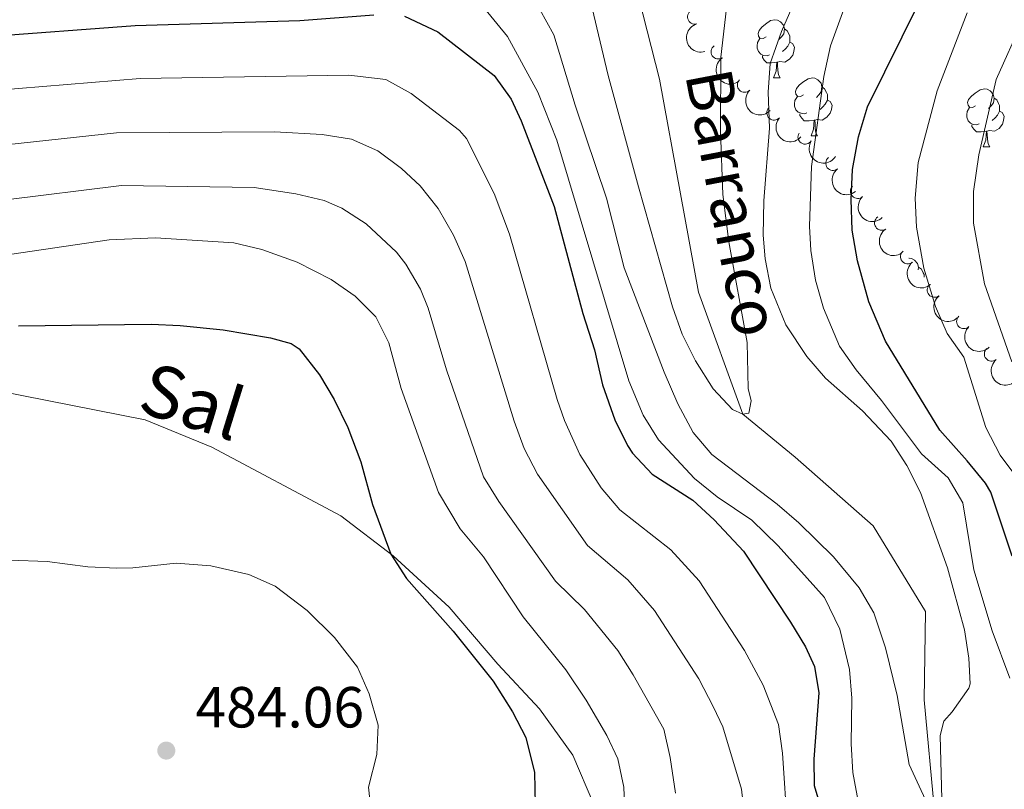
# Model space of a CAD drawing. Units: metres. Extents: x 644439 to 648956, y 718184 to 721247.
# Drawn here: x 647483 to 647653, y 719277 to 719410 of the extents above; entities that cross this region are included whole.
import ezdxf
from ezdxf.enums import TextEntityAlignment as Align

# ---------------------------------------------------------------- set-up
doc = ezdxf.new("R2010")
doc.units = ezdxf.units.M
doc.header["$MEASUREMENT"] = 0
doc.linetypes.add('DGN Style 3', pattern=[69.39816190825687, 49.57011564875491, -19.82804625950196])
for name, color, linetype, lineweight in [('Carátula', 7, 'Continuous', 5), ('Elementos auxiliares', 7, 'Continuous', 5), ('Entidades rústicas y varios', 7, 'Continuous', 5), ('Hidrografía', 7, 'Continuous', 5), ('Relieve y altimetría', 7, 'Continuous', 5), ('Textos de rotulación', 7, 'Continuous', 5), ('Viales y ferrocarril', 7, 'Continuous', 5)]:
    doc.layers.add(name, color=color, linetype=linetype, lineweight=lineweight)
doc.styles.add('Style-arial', font='arial.shx', dxfattribs={"bigfont": 'arialbig.shx'})
doc.styles.add('Style-Helvetica-Narrow-Oblique', font='txt')
doc.styles.add('Style-timesi', font='timesi.shx', dxfattribs={"bigfont": 'timesibig.shx'})

# ---------------------------------------------------------------- blocks, each defined once
blk = doc.blocks.new('5PATER')
at = {"layer": 'Relieve y altimetría', "linetype": 'Continuous', "lineweight": 5}
h = blk.add_hatch(color=250, dxfattribs=at)
edge = h.paths.add_edge_path()
edge.add_ellipse((0, 0), major_axis=(-1.095731442945027, -1.110710700472634), ratio=0.9994222409660319, start_angle=0, end_angle=360)

msp = doc.modelspace()

# ---------------------------------------------------------------- linework, layer by layer
at = {"layer": 'Carátula', "color": 7, "linetype": 'Continuous', "lineweight": 5}
msp.add_3dface([(644502.3999999999, 718183.6000000001), (648956.3999999999, 718278.06), (648893.4299999999, 721247.3999999999), (644439.4299999999, 721152.94)], dxfattribs=at)
at = {"layer": 'Elementos auxiliares', "color": 250, "linetype": 'Continuous', "lineweight": 5}
msp.add_3dface([(645369.46, 718595.8500000001), (645321, 720909.27), (648738, 720981.77), (648787.6000000001, 718668.3400000001)], dxfattribs=at)
at = {"layer": 'Entidades rústicas y varios', "color": 92, "linetype": 'Continuous', "lineweight": 5}
for p, q in [((647613.24, 719400.22), (647614.3600000001, 719400.22)), ((647619.71, 719390.19), (647620.8400000001, 719390.19)), ((647649.48, 719388.28), (647650.6100000001, 719388.28))]:
    msp.add_line(p, q, dxfattribs=at)
at = {"layer": 'Entidades rústicas y varios', "color": 92, "linetype": 'Continuous', "lineweight": 5, "flags": 128}
for points in [[(647611.94, 719407.28), (647611.4099999999, 719407.02), (647610.8800000001, 719407.0700000001), (647610.6100000001, 719407.44), (647610.56, 719407.8700000001), (647610.72, 719408.3900000001), (647611.2, 719408.98), (647611.8300000001, 719409.51), (647612.73, 719410.1000000001), (647613.48, 719410.26), (647613.8999999999, 719410.2), (647614.4299999999, 719409.8900000001), (647614.96, 719409.3), (647615.1200000001, 719408.6599999999), (647615.01, 719407.81), (647614.5900000001, 719407.28), (647614.1699999999, 719406.8600000001)], [(647615.1200000001, 719408.6599999999), (647615.6000000001, 719408.3500000001), (647615.9099999999, 719407.71), (647616.0700000001, 719407.3900000001), (647616.0700000001, 719406.81), (647616.0700000001, 719406.3800000001), (647615.7, 719405.69), (647615.28, 719405.21), (647614.8, 719404.79)], [(647612.52, 719404.2), (647612.1000000001, 719404.04), (647611.51, 719404.1000000001), (647611.04, 719404.31), (647610.6100000001, 719404.74), (647610.3999999999, 719405.3200000001), (647610.3999999999, 719405.74), (647610.45, 719406.3300000001), (647610.8800000001, 719407.02)], [(647616.0700000001, 719406.3800000001), (647616.53, 719406.1300000001), (647616.8700000001, 719405.52), (647616.76, 719404.79), (647616.55, 719404.1499999999), (647615.97, 719403.4099999999), (647615.1699999999, 719402.9299999999), (647614.3200000001, 719403.04), (647613.8899999999, 719402.9099999999)], [(647613.78, 719402.9099999999), (647612.8899999999, 719402.8200000001), (647612.05, 719402.8200000001), (647611.6200000001, 719403.25), (647611.3, 719403.73), (647611.3, 719404.04)], [(647613.24, 719400.22), (647613.6699999999, 719401.3800000001), (647613.78, 719402.9099999999), (647613.8899999999, 719402.9099999999), (647613.9299999999, 719402.3200000001), (647613.96, 719401.6400000001), (647614.03, 719401.02), (647614.1499999999, 719400.6200000001), (647614.3600000001, 719400.22)], [(647618.4099999999, 719397.25), (647617.8800000001, 719396.98), (647617.3500000001, 719397.04), (647617.0900000001, 719397.4099999999), (647617.03, 719397.8300000001), (647617.19, 719398.3500000001), (647617.6699999999, 719398.95), (647618.31, 719399.48), (647619.21, 719400.06), (647619.95, 719400.22), (647620.3800000001, 719400.1699999999), (647620.9099999999, 719399.8500000001), (647621.44, 719399.27), (647621.6000000001, 719398.6300000001), (647621.49, 719397.78), (647621.06, 719397.25), (647620.6399999999, 719396.8200000001)], [(647621.6000000001, 719398.6300000001), (647622.0700000001, 719398.31), (647622.3899999999, 719397.6699999999), (647622.55, 719397.3500000001), (647622.55, 719396.77), (647622.55, 719396.3500000001), (647622.1799999999, 719395.6599999999), (647621.76, 719395.1799999999), (647621.28, 719394.76)], [(647648.1799999999, 719395.3400000001), (647647.6599999999, 719395.0800000001), (647647.1200000001, 719395.1300000001), (647646.8600000001, 719395.5), (647646.8, 719395.9299999999), (647646.96, 719396.45), (647647.44, 719397.04), (647648.0800000001, 719397.5700000001), (647648.98, 719398.1599999999), (647649.72, 719398.3200000001), (647650.1499999999, 719398.26), (647650.6799999999, 719397.95), (647651.21, 719397.3600000001), (647651.3700000001, 719396.72), (647651.26, 719395.8700000001), (647650.8400000001, 719395.3400000001), (647650.4199999999, 719394.9199999999)], [(647619, 719394.1699999999), (647618.5700000001, 719394.01), (647617.99, 719394.0700000001), (647617.51, 719394.28), (647617.0900000001, 719394.7), (647616.8700000001, 719395.29), (647616.8700000001, 719395.71), (647616.9299999999, 719396.29), (647617.3500000001, 719396.98)], [(647622.55, 719396.3500000001), (647623, 719396.1000000001), (647623.3500000001, 719395.48), (647623.24, 719394.76), (647623.03, 719394.1200000001), (647622.44, 719393.3800000001), (647621.6499999999, 719392.8999999999), (647620.8, 719393), (647620.3700000001, 719392.8700000001)], [(647651.3700000001, 719396.72), (647651.8400000001, 719396.4099999999), (647652.1599999999, 719395.77), (647652.3200000001, 719395.45), (647652.3200000001, 719394.8700000001), (647652.3200000001, 719394.44), (647651.95, 719393.75), (647651.53, 719393.27), (647651.05, 719392.8500000001)], [(647620.26, 719392.8700000001), (647619.3700000001, 719392.79), (647618.52, 719392.79), (647618.1000000001, 719393.22), (647617.78, 719393.69), (647617.78, 719394.01)], [(647648.77, 719392.26), (647648.3400000001, 719392.1000000001), (647647.76, 719392.1599999999), (647647.28, 719392.3700000001), (647646.8600000001, 719392.8), (647646.6399999999, 719393.3800000001), (647646.6399999999, 719393.8), (647646.7, 719394.3900000001), (647647.1200000001, 719395.0800000001)], [(647652.3200000001, 719394.44), (647652.78, 719394.19), (647653.1200000001, 719393.5800000001), (647653.01, 719392.8500000001), (647652.8, 719392.21), (647652.22, 719391.47), (647651.4199999999, 719390.99), (647650.5700000001, 719391.1000000001), (647650.1399999999, 719390.97)], [(647619.71, 719390.19), (647620.1499999999, 719391.3500000001), (647620.26, 719392.8700000001), (647620.3700000001, 719392.8700000001), (647620.3999999999, 719392.29), (647620.44, 719391.6000000001), (647620.51, 719390.99), (647620.6200000001, 719390.5900000001), (647620.8400000001, 719390.19)], [(647650.03, 719390.97), (647649.1399999999, 719390.8800000001), (647648.3, 719390.8800000001), (647647.8700000001, 719391.31), (647647.55, 719391.79), (647647.55, 719392.1000000001)], [(647649.48, 719388.28), (647649.9199999999, 719389.44), (647650.03, 719390.97), (647650.1399999999, 719390.97), (647650.1799999999, 719390.3800000001), (647650.21, 719389.7), (647650.28, 719389.0800000001), (647650.3999999999, 719388.6799999999), (647650.6100000001, 719388.28)], [(647636.6200000001, 719369.03), (647636.6699999999, 719369.04), (647637.0900000001, 719368.98), (647637.6200000001, 719368.6699999999), (647638.1499999999, 719368.0800000001), (647638.31, 719367.44), (647638.25, 719366.99)], [(647638.31, 719367.44), (647638.79, 719367.1300000001), (647639.1000000001, 719366.49), (647639.26, 719366.1699999999), (647639.26, 719365.72)]]:
    msp.add_lwpolyline(points, dxfattribs=at)
at = {"layer": 'Entidades rústicas y varios', "color": 92, "linetype": 'Continuous', "lineweight": 5}
for centre, radius, start, end in [((647599.6024654752, 719410.7523893972, 438.5938008489818), 1.250091938746999, 106.9115574402833, 286.1251118592787), ((647603.6708122187, 719404.7176815378, 440.4893746153774), 1.250091938746999, 124.8516658725042, 304.0652202914995), ((647608.2350054025, 719398.9687582324, 441.8806660858198), 1.250091938746999, 135.2112096028552, 314.4247640218506), ((647613.3165178853, 719394.1547104323, 444.4869082931121), 1.250091938746998, 138.7750312362343, 317.9885856552297), ((647618.701411987, 719389.9942308974, 447.5812551302694), 1.250091938746998, 147.7649539890917, 326.9785084080871), ((647623.508932428, 719385.4503298937, 450.8821088408465), 1.250091938746999, 128.9109754782637, 308.1245298972592), ((647627.766890985, 719380.5898901627, 454.6567642620173), 1.250091938746999, 133.805082051134, 313.0186364701295), ((647631.9364118369, 719375.1043339088, 457.5375740407662), 1.250091938746999, 123.8239840059604, 303.0375384249559), ((647636.4349265259, 719369.2885963977, 458.7590766171334), 1.250091938746999, 129.7204503807443, 308.9340047997398), ((647641.0586227267, 719363.5042056711, 459.9143690592974), 1.250091938746998, 129.5933040161955, 308.806858435191), ((647646.1314616748, 719358.0831087222, 460.8956069043898), 1.250091938746999, 135.0767094785103, 314.2902638975057), ((647650.9301158208, 719352.4546451601, 462.0800755345032), 1.250091938746999, 130.3372489182642, 309.5508033372596)]:
    msp.add_arc(centre, radius, start, end, dxfattribs=at)
at = {"layer": 'Entidades rústicas y varios', "color": 92, "linetype": 'Continuous', "lineweight": 5, "extrusion": (0.198713209900114, -0.1076299309076778, 0.9741297953476229)}
msp.add_arc((941004.5728471583, -220845.2476882346, 51683.90256091933), 2.516055640060341, 45.36446333574663, 225.9090503451192, dxfattribs=at)
at = {"layer": 'Entidades rústicas y varios', "color": 92, "linetype": 'Continuous', "lineweight": 5, "extrusion": (0.2222040375710595, -0.04118868173561054, 0.9741297953476231)}
msp.add_arc((825384.2690956725, -492460.4355937296, 114698.1013783962), 2.516055640060342, 45.36446333574663, 225.9090503451193, dxfattribs=at)
at = {"layer": 'Entidades rústicas y varios', "color": 92, "linetype": 'Continuous', "lineweight": 5, "extrusion": (0.2259885589515468, -0.00055949888426432, 0.9741297953476229)}
msp.add_arc((720997.4369927896, -629020.347991437, 146380.1871059033), 2.516055640060343, 45.36446333574664, 225.9090503451193, dxfattribs=at)
at = {"layer": 'Entidades rústicas y varios', "color": 92, "linetype": 'Continuous', "lineweight": 5, "extrusion": (0.2255863157960573, 0.01348910454996084, 0.974129795347623)}
msp.add_arc((679453.3412025794, -671465.9759434359, 156229.8621496822), 2.516055640060342, 45.36446333574663, 225.9090503451192, dxfattribs=at)
at = {"layer": 'Entidades rústicas y varios', "color": 92, "linetype": 'Continuous', "lineweight": 5, "extrusion": (0.2207073596648869, 0.04857368841000707, 0.974129795347623)}
msp.add_arc((563375.6257057523, -766645.5342906662, 178313.8304291688), 2.516055640060342, 45.36446333574663, 225.9090503451193, dxfattribs=at)
at = {"layer": 'Entidades rústicas y varios', "color": 92, "linetype": 'Continuous', "lineweight": 5, "extrusion": (0.2245623041449215, -0.02535573649338556, 0.9741297953476231)}
msp.add_arc((787503.0468168554, -548160.5339722529, 127630.6862743724), 2.516055640060343, 45.36446333574664, 225.9090503451193, dxfattribs=at)
at = {"layer": 'Entidades rústicas y varios', "color": 92, "linetype": 'Continuous', "lineweight": 5, "extrusion": (0.2259067776801627, -0.006104884451304013, 0.9741297953476231)}
msp.add_arc((736610.4420452138, -611612.5442773456, 142354.8503868921), 2.516055640060342, 45.36446333574663, 225.9090503451193, dxfattribs=at)
at = {"layer": 'Entidades rústicas y varios', "color": 92, "linetype": 'Continuous', "lineweight": 5, "extrusion": (0.2214295568898637, -0.04516739035584016, 0.9741297953476231)}
msp.add_arc((834296.9968066739, -477989.3695865624, 111358.4466504552), 2.516055640060342, 45.36446333574665, 225.9090503451193, dxfattribs=at)
at = {"layer": 'Entidades rústicas y varios', "color": 92, "linetype": 'Continuous', "lineweight": 5, "extrusion": (0.224898107135061, -0.02218069482827001, 0.974129795347623)}
msp.add_arc((779458.3815853937, -558955.8073626992, 130143.1776623239), 2.516055640060342, 45.36446333574661, 225.9090503451192, dxfattribs=at)
at = {"layer": 'Entidades rústicas y varios', "color": 92, "linetype": 'Continuous', "lineweight": 5, "extrusion": (0.2248483317364541, -0.02267971629742552, 0.9741297953476229)}
msp.add_arc((780724.7331649524, -557274.2464693654, 129754.2568048704), 2.516055640060342, 45.36446333574663, 225.9090503451193, dxfattribs=at)
at = {"layer": 'Entidades rústicas y varios', "color": 92, "linetype": 'Continuous', "lineweight": 5, "extrusion": (0.225986622878161, -0.001089998221124031, 0.9741297953476231)}
msp.add_arc((722470.8018760651, -627402.6865471657, 146024.4242908366), 2.516055640060342, 45.36446333574665, 225.9090503451193, dxfattribs=at)
at = {"layer": 'Entidades rústicas y varios', "color": 92, "linetype": 'Continuous', "lineweight": 5, "extrusion": (0.2251238499112197, -0.01975839105668376, 0.9741297953476231)}
msp.add_arc((773219.6641628916, -567111.9543088456, 132038.7387586226), 2.516055640060342, 45.36446333574664, 225.9090503451193, dxfattribs=at)
at = {"layer": 'Hidrografía', "color": 142, "linetype": 'DGN Style 3', "lineweight": 15}
msp.add_polyline3d([(647589.6100000001, 719415.31, 430), (647593.5, 719399.96, 430.94), (647597.1200000001, 719380.1300000001, 432.81), (647600.27, 719363.1400000001, 433.78), (647607.9199999999, 719342.02, 435), (647616.99, 719334.6300000001, 435.8), (647630.48, 719322.74, 437.26), (647639.53, 719307.9199999999, 437.39), (647639.29, 719292.6100000001, 438.92), (647641.25, 719271.6200000001, 440), (647643.99, 719262.8800000001, 440.83), (647644.8999999999, 719252, 441.74), (647641.1599999999, 719242.29, 442.57), (647635.6799999999, 719233.5900000001, 443.85), (647634.6699999999, 719223.27, 444.51), (647641.0900000001, 719212.6000000001, 445), (647658.96, 719198, 447.15)], dxfattribs=at)
at = {"layer": 'Relieve y altimetría', "color": 30, "linetype": 'Continuous', "lineweight": 5, "flags": 128}
for points, elevation in [([(647619.6000000001, 719419.74), (647614.6000000001, 719408.21), (647612.6300000001, 719402.7), (647612.3200000001, 719397.71), (647612.55, 719391.51), (647611.53, 719378.95), (647611.4099999999, 719373.01), (647611.76, 719368.8900000001), (647612.76, 719363.8300000001), (647615.3400000001, 719357.47), (647618.98, 719352.03), (647622.22, 719348.24), (647628.6100000001, 719342.6200000001), (647633.56, 719337.3700000001), (647636.3, 719333.19), (647638.6300000001, 719328.5), (647643.3400000001, 719315.48), (647646.28, 719304.77), (647647.03, 719299.8200000001), (647647.23, 719295.3999999999), (647647, 719294.6499999999), (647644.1100000001, 719290.54), (647642.6599999999, 719288.95), (647642.05, 719286.47), (647642.31, 719275.45)], 440), ([(647628.3700000001, 719420.3800000001), (647623.0800000001, 719405.73), (647621.9099999999, 719400.4199999999), (647619.78, 719384.8500000001), (647619.4199999999, 719374.53), (647619.7, 719370.3400000001), (647620.51, 719365.19), (647621.8500000001, 719360.3800000001), (647624.6300000001, 719353.81), (647627.49, 719349.71), (647631.9199999999, 719344.3999999999), (647638.8300000001, 719335.1799999999), (647643.4099999999, 719331.01), (647645.95, 719326.71), (647647.8700000001, 719315.1300000001), (647651.04, 719304.5700000001), (647654.0900000001, 719296.4099999999)], 445), ([(647627.97, 719274.48), (647626.9199999999, 719280.06), (647626.6300000001, 719285.05), (647626.79, 719292.8999999999), (647626.3700000001, 719297.8900000001), (647624.7, 719304.8400000001), (647622.02, 719310.3400000001), (647614.01, 719319.25), (647609.47, 719323.73), (647603.46, 719327.72), (647599.55, 719330.9099999999), (647593.31, 719337.6100000001), (647590.7, 719341.8700000001), (647588.22, 719347.78), (647575.75, 719389.3999999999), (647572.47, 719397.74), (647567.22, 719407.3600000001), (647563.03, 719412.49), (647558.6799999999, 719414.94), (647550.0700000001, 719417.1799999999), (647541.5900000001, 719416.79), (647530.5, 719415.6300000001), (647501.24, 719414.25), (647465.6200000001, 719410.6499999999)], 445), ([(647605.29, 719413.81), (647604.1100000001, 719403.78), (647604.05, 719390.99), (647604.45, 719380.01), (647605.51, 719371.8700000001), (647608.6699999999, 719354.44), (647608.8400000001, 719346.46), (647609.3600000001, 719344.3400000001), (647608.96, 719342.21), (647607.9199999999, 719342.02), (647606.1300000001, 719342.8500000001), (647602.81, 719346.4099999999), (647599.74, 719351.29), (647597.3999999999, 719355.8800000001), (647595.78, 719360.6000000001), (647589.8899999999, 719381.3400000001), (647584.6499999999, 719400.6400000001), (647581.8500000001, 719412.28)], 435), ([(647641.25, 719271.6200000001), (647636.71, 719281.44), (647634.6000000001, 719293.3800000001), (647632.5800000001, 719301.6499999999), (647630.5700000001, 719307.71), (647628.01, 719312.01), (647623.5800000001, 719317.3700000001), (647617.6300000001, 719323.23), (647613.8500000001, 719326.49), (647602.5700000001, 719335.06), (647599.3300000001, 719338.8900000001), (647596.7, 719343.8300000001), (647594.31, 719349.31), (647587.3999999999, 719367.3500000001), (647584.3600000001, 719379.3900000001), (647578.8999999999, 719395.48), (647575.24, 719407.6499999999), (647572.8300000001, 719412.04)], 440), ([(647655.99, 719330.1499999999), (647652.45, 719334.97), (647649.95, 719339.73), (647646.1399999999, 719351.8900000001), (647643.24, 719355.97), (647641.25, 719360.6499999999), (647639.21, 719367.31), (647637.97, 719374.3999999999), (647637.7, 719379.3999999999), (647638.25, 719385.5800000001), (647641.54, 719397.94), (647646.74, 719411.47)], 455), ([(647656.28, 719410.0700000001), (647651.75, 719399.8999999999), (647648.71, 719386.9199999999), (647647.81, 719380.5700000001), (647647.81, 719375.06), (647649.72, 719364.5900000001), (647654.45, 719351.0700000001)], 460), ([(647478.3999999999, 719397.99), (647503.69, 719400.0700000001), (647539.79, 719400.6799999999), (647546.1699999999, 719399.9099999999), (647550.5800000001, 719397.48), (647558.9199999999, 719391.0800000001), (647560.1200000001, 719389.72), (647564.8899999999, 719380.19), (647567.5800000001, 719373.19), (647575.81, 719344.6000000001), (647577.06, 719340.96), (647579.75, 719335.0700000001), (647583.44, 719329.31), (647586.6399999999, 719325.48), (647595.48, 719318.6000000001), (647600.3400000001, 719313.22), (647608.23, 719301.1799999999), (647611.45, 719295.1699999999), (647614.0800000001, 719288.3900000001), (647614.79, 719283.44), (647615.6399999999, 719270.4099999999)], 455), ([(647608.25, 719272.2), (647607.7, 719277.1799999999), (647604.48, 719287.98), (647602.8600000001, 719291.3500000001), (647600.29, 719296.28), (647592.6599999999, 719308.1000000001), (647588.01, 719313.4199999999), (647581.0800000001, 719319.31), (647572.3899999999, 719331.6599999999), (647570.1200000001, 719336.1300000001), (647568.3500000001, 719340.81), (647559.8800000001, 719368.4299999999), (647557.8999999999, 719373), (647555.22, 719377.6300000001), (647552.1100000001, 719381.53), (647548.8600000001, 719384.52), (647544.78, 719387.6000000001), (647540.23, 719389.5900000001), (647535.1799999999, 719390.3800000001), (647526.94, 719390.8900000001), (647499.5700000001, 719390.6699999999), (647463.3999999999, 719386.77)], 460), ([(647596.29, 719276.47), (647595.3700000001, 719282.6599999999), (647594.28, 719287.54), (647588.98, 719296.99), (647586.28, 719301.19), (647580.55, 719308.25), (647575.51, 719313.1400000001), (647565.71, 719326.95), (647563.0900000001, 719331.22), (647556.69, 719349.71), (647553.49, 719360.3999999999), (647552.1699999999, 719363.6599999999), (647549.6599999999, 719367.97), (647548.03, 719370.05), (647542.79, 719374.94), (647538.5700000001, 719377.6799999999), (647535.49, 719378.98), (647530.6300000001, 719380.1699999999), (647523.3800000001, 719381.26), (647500.45, 719381.5800000001), (647459.48, 719376.51)], 465), ([(647587.6200000001, 719270.29), (647587.3300000001, 719277.51), (647586.3, 719282.4199999999), (647584.4099999999, 719286.47), (647580.8400000001, 719292.5700000001), (647577.3, 719297.8500000001), (647569.94, 719306.97), (647563.0900000001, 719317.3600000001), (647559.02, 719322.24), (647555.28, 719328.52), (647548.8300000001, 719346.46), (647546.6699999999, 719354.3900000001), (647544.47, 719358.8900000001), (647540.8500000001, 719362.47), (647536.73, 719365.3600000001), (647530.8500000001, 719368.3500000001), (647524.73, 719370.51), (647519.8800000001, 719371.6799999999), (647506.3300000001, 719372.51), (647498.3500000001, 719372.21), (647479.0700000001, 719369.3500000001)], 470), ([(647543.8200000001, 719271.6799999999), (647543.19, 719277.56), (647544.6100000001, 719283.1799999999), (647544.8500000001, 719288.25), (647543.29, 719293.6799999999), (647541.3, 719298.26), (647537.3, 719303.44), (647532.5900000001, 719308.1000000001), (647527.03, 719312.3), (647522.46, 719314.3300000001), (647515.9299999999, 719315.81), (647509.9299999999, 719316.28), (647502.4099999999, 719315.45), (647499.6300000001, 719315.4199999999), (647494.6300000001, 719315.6300000001), (647487.6000000001, 719316.5900000001), (647481.0900000001, 719316.8)], 480)]:
    msp.add_lwpolyline(points, dxfattribs=dict(at, elevation=elevation))
at = {"layer": 'Relieve y altimetría', "color": 30, "linetype": 'Continuous', "lineweight": 25, "flags": 128}
for points, elevation in [([(647654.5, 719317.49), (647650.78, 719328.54), (647649.8700000001, 719330.0900000001), (647646.71, 719333.96), (647641.96, 719339.29), (647632.5900000001, 719354.6699999999), (647629.6799999999, 719361.47), (647627.77, 719368.5700000001), (647626.8500000001, 719373.8800000001), (647626.6499999999, 719379.1400000001), (647626.8700000001, 719384.3800000001), (647627.9299999999, 719389.98), (647629.48, 719395.1799999999), (647638.47, 719413.3300000001)], 450.0000000000001), ([(647476.53, 719407.29), (647502.81, 719409.25), (647531.29, 719410.1400000001), (647544.1200000001, 719411.1300000001)], 450), ([(647549.4199999999, 719410.8700000001), (647555.19, 719408.1799999999), (647564.94, 719400.6200000001), (647567.8500000001, 719396.53), (647569.5800000001, 719392.79), (647575.28, 719377.96), (647580.26, 719359.47), (647582.27, 719353.1699999999), (647583.6699999999, 719347.1200000001), (647585.76, 719341.0800000001), (647587.97, 719336.6000000001), (647588.81, 719335.31), (647592.21, 719331.6499999999), (647599.26, 719327.1499999999), (647602.94, 719323.77), (647608.02, 719318.3400000001), (647616.1699999999, 719306.0800000001), (647618.74, 719301.8200000001), (647620.29, 719298.4199999999), (647621.05, 719293.8300000001), (647620.21, 719282.3600000001), (647620.28, 719277.8500000001), (647621.5700000001, 719273.4099999999)], 450), ([(647482.6599999999, 719357.31), (647505.6100000001, 719357.6300000001), (647510.6000000001, 719357.3999999999), (647518.0700000001, 719356.6200000001), (647526.21, 719355.23), (647529.78, 719354.25), (647531.19, 719353.3600000001), (647534.69, 719348.8600000001), (647537.26, 719344.5700000001), (647539.6300000001, 719339.72), (647541.8400000001, 719333.78), (647543.8500000001, 719326.3999999999), (647547.03, 719317.8500000001), (647549.75, 719313.6400000001), (647557.8400000001, 719304.49), (647564.74, 719295.8800000001), (647568.0800000001, 719290.55), (647570.3999999999, 719286.1300000001), (647571.8999999999, 719280.0700000001), (647572.03, 719274.56)], 475)]:
    msp.add_lwpolyline(points, dxfattribs=dict(at, elevation=elevation))
at = {"layer": 'Viales y ferrocarril', "color": 250, "linetype": 'DGN Style 3', "lineweight": 5}
msp.add_polyline3d([(647477.6300000001, 719346.3800000001, 477.39), (647504.53, 719341.0800000001, 477.71), (647516.06, 719336.3200000001, 477.6), (647538.3700000001, 719324.44, 475.9), (647547.4199999999, 719317.56, 474.96), (647557.1100000001, 719308.69, 474.06), (647565.55, 719298.8, 473.26), (647572.75, 719291.1100000001, 472.67), (647578.52, 719283.05, 472.26), (647582.1399999999, 719274.51, 471.32)], dxfattribs=at)

# ---------------------------------------------------------------- block references
at = {"layer": 'Relieve y altimetría', "color": 250, "linetype": 'Continuous', "lineweight": 5}
msp.add_blockref('5PATER', (647508.21, 719283.8600000001, 484.06), dxfattribs=at)

# ---------------------------------------------------------------- texts
at = {"layer": 'Textos de rotulación', "color": 142, "linetype": 'Continuous', "lineweight": 5, "style": 'Style-timesi'}
msp.add_text('Barranco', height=7.99992, rotation=280.8143250235864, dxfattribs=at).set_placement((647597.9099999999, 719400.8400000001, 432.63))
at = {"layer": 'Textos de rotulación', "color": 250, "linetype": 'Continuous', "lineweight": 5, "style": 'Style-Helvetica-Narrow-Oblique'}
msp.add_text('Sal', height=8.999628000000001, rotation=342.7307638806926, dxfattribs=at).set_placement((647511.3872944014, 719339.9693252312, 476.71), align=Align.CENTER)
at = {"layer": 'Textos de rotulación', "color": 250, "linetype": 'Continuous', "lineweight": 5, "style": 'Style-arial'}
msp.add_text('484.06', height=7.000020000000001, dxfattribs=at).set_placement((647513.26, 719287.8600000001, 484.06))

doc.saveas('drawing.dxf')
